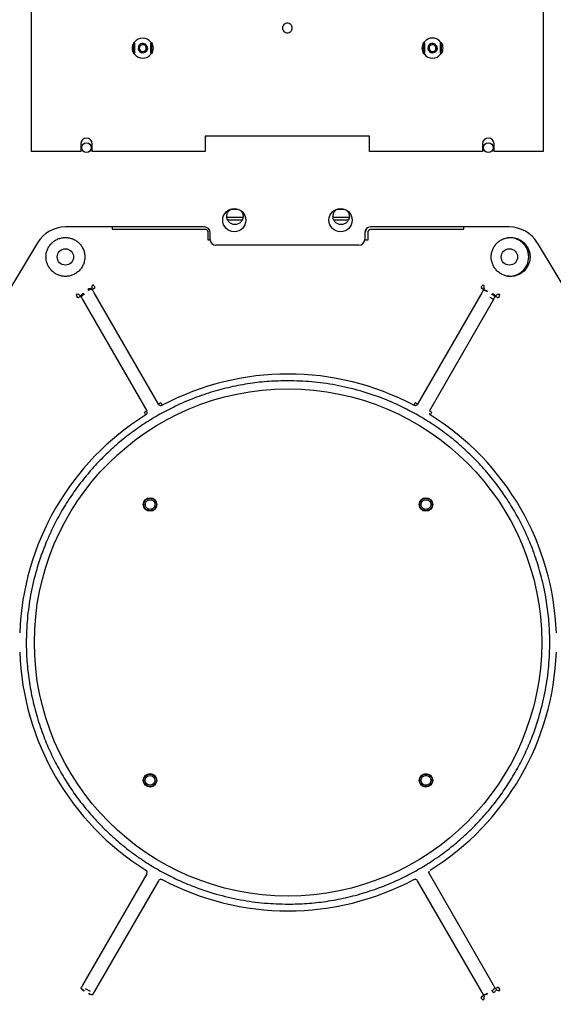
# Model space of a CAD drawing. Units: inches. Extents: x 6 to 403, y 6 to 298.
# Drawn here: x 316 to 327, y 123 to 144 of the extents above; entities that cross this region are included whole.
import ezdxf

# ---------------------------------------------------------------- set-up
doc = ezdxf.new("R2010")
doc.units = ezdxf.units.IN
doc.header["$LTSCALE"] = 24
doc.header["$MEASUREMENT"] = 0
doc.styles.add('SLDTEXTSTYLE0', font='TXT', dxfattribs={"width": 0.75})
doc.dimstyles.new('SLDDIMSTYLE0', dxfattribs={"dimtxt": 3, "dimasz": 3.12, "dimexe": 0, "dimexo": 0.0625, "dimgap": 0.75, "dimtad": 0, "dimtih": 1, "dimtoh": 1, "dimrnd": 1e-09, "dimzin": 4, "dimdsep": 46, "dimtxsty": 'SLDTEXTSTYLE0', "dimsah": 1, "dimcen": 0.09, "dimadec": 0, "dimazin": 1, "dimtfac": 1, "dimtofl": 0, "dimtmove": 0, "dimatfit": 3, "dimfxl": 0, "dimfrac": 2, "dimtolj": 1, "dimtzin": 12, "dimarcsym": 0})

# ---------------------------------------------------------------- blocks, each defined once
blk = doc.blocks.new('_D_9')
at = {"color": 7, "linetype": 'Continuous', "lineweight": 0}
for p, q in [((306.063, 124.964), (306.063, 96.911)), ((346.263, 111.998), (346.263, 96.911)), ((306.063, 99.911), (321.176, 99.911)), ((346.263, 99.911), (331.151, 99.911))]:
    blk.add_line(p, q, dxfattribs=at)
at = {"color": 7, "linetype": 'Continuous', "lineweight": 18}
for points in [[(306.063, 99.911), (309.183, 99.431), (309.183, 100.391)], [(346.263, 99.911), (343.143, 100.391), (343.143, 99.431)]]:
    blk.add_solid(points, dxfattribs=at)
at = {"color": 7, "linetype": 'Continuous', "lineweight": 18, "insert": (321.176, 101.397), "char_height": 3, "attachment_point": 1, "style": 'SLDTEXTSTYLE0'}
blk.add_mtext('40.20', dxfattribs=at)

msp = doc.modelspace()

# ---------------------------------------------------------------- linework, layer by layer
at = {"color": 7, "linetype": 'Continuous', "lineweight": 25}
for p, q in [((316.163, 140.86), (316.163, 149.915)), ((326.596, 149.915), (326.596, 140.86)), ((318.249, 142.854), (318.249, 143.083)), ((318.266, 143.072), (318.266, 142.865)), ((318.598, 142.865), (318.598, 143.072)), ((318.614, 142.854), (318.614, 143.083)), ((324.155, 142.854), (324.155, 143.083)), ((324.171, 143.072), (324.171, 142.865)), ((324.503, 142.865), (324.503, 143.072)), ((324.52, 142.854), (324.52, 143.083)), ((319.707, 141.175), (319.707, 140.86)), ((323.053, 141.175), (319.707, 141.175)), ((323.053, 140.86), (323.053, 141.175)), ((317.167, 141.018), (317.167, 140.86)), ((317.404, 140.86), (317.404, 141.018)), ((325.356, 141.018), (325.356, 140.86)), ((325.593, 140.86), (325.593, 141.018)), ((317.167, 140.86), (316.163, 140.86)), ((319.707, 140.86), (317.404, 140.86)), ((325.356, 140.86), (323.053, 140.86)), ((326.596, 140.86), (325.593, 140.86)), ((320.145, 139.526), (320.475, 139.526)), ((320.237, 139.688), (320.368, 139.688)), ((322.311, 139.526), (322.64, 139.526)), ((322.403, 139.688), (322.533, 139.688)), ((319.687, 139.325), (316.859, 139.325)), ((317.81, 139.325), (317.81, 139.278)), ((320.456, 139.463), (320.164, 139.463)), ((322.622, 139.463), (322.329, 139.463)), ((325.9, 139.325), (323.073, 139.325)), ((324.975, 139.278), (324.975, 139.325)), ((317.81, 139.278), (319.7, 139.278)), ((319.759, 139.219), (319.759, 139.062)), ((319.805, 139.069), (319.805, 139.206)), ((322.955, 139.206), (322.955, 139.069)), ((322.968, 139.062), (322.968, 139.219)), ((323.026, 139.062), (323.026, 139.219)), ((323.086, 139.278), (324.975, 139.278)), ((316.286, 139), (311.951, 131.785)), ((319.759, 139.062), (319.805, 139.062)), ((322.837, 138.951), (319.923, 138.951)), ((322.968, 139.062), (323.026, 139.062)), ((326.106, 139.05), (326.106, 139.066)), ((330.809, 131.785), (326.474, 139)), ((326.315, 138.802), (326.276, 138.827)), ((326.322, 138.751), (326.286, 138.774)), ((316.555, 138.456), (316.561, 138.46)), ((326.106, 138.359), (326.106, 138.375)), ((326.214, 138.471), (326.233, 138.46)), ((317.164, 137.912), (317.176, 137.893)), ((317.231, 137.959), (317.223, 137.97)), ((317.236, 137.95), (317.231, 137.959)), ((317.414, 138.03), (317.403, 138.05)), ((317.444, 137.98), (317.42, 138.021)), ((318.751, 135.711), (317.444, 137.98)), ((325.342, 137.98), (324.034, 135.711)), ((325.365, 138.021), (325.342, 137.98)), ((325.371, 138.03), (325.365, 138.021)), ((325.382, 138.05), (325.371, 138.03)), ((325.45, 138.007), (325.456, 138.016)), ((325.555, 137.959), (325.549, 137.95)), ((325.562, 137.97), (325.555, 137.959)), ((325.61, 137.893), (325.621, 137.912)), ((317.176, 137.893), (317.181, 137.883)), ((317.181, 137.883), (317.205, 137.842)), ((317.205, 137.842), (318.512, 135.574)), ((325.58, 137.842), (324.273, 135.574)), ((325.58, 137.842), (325.604, 137.883)), ((325.604, 137.883), (325.61, 137.893)), ((318.512, 126.133), (317.205, 123.864)), ((325.58, 123.864), (324.273, 126.133)), ((318.751, 125.995), (317.444, 123.727)), ((325.342, 123.727), (324.034, 125.995)), ((317.205, 123.864), (317.181, 123.823)), ((325.604, 123.823), (325.58, 123.864)), ((317.179, 123.82), (317.177, 123.816)), ((317.181, 123.823), (317.179, 123.82)), ((317.23, 123.747), (317.234, 123.754)), ((317.234, 123.754), (317.236, 123.757)), ((317.261, 123.801), (317.36, 123.744)), ((317.333, 123.697), (317.33, 123.69)), ((317.335, 123.7), (317.333, 123.697)), ((317.416, 123.679), (317.418, 123.683)), ((317.418, 123.683), (317.42, 123.686)), ((317.42, 123.686), (317.444, 123.727)), ((325.342, 123.727), (325.365, 123.686)), ((325.365, 123.686), (325.371, 123.676)), ((325.371, 123.676), (325.382, 123.657)), ((325.456, 123.69), (325.45, 123.7)), ((325.549, 123.757), (325.555, 123.747)), ((325.555, 123.747), (325.562, 123.736)), ((325.601, 123.828), (325.593, 123.824)), ((325.61, 123.814), (325.604, 123.823)), ((325.621, 123.794), (325.61, 123.814))]:
    msp.add_line(p, q, dxfattribs=at)
at = {"color": 7, "linetype": 'Continuous', "lineweight": 25, "flags": 128}
for points in [[(317.458, 138.103), (317.45, 138.111), (317.443, 138.118), (317.437, 138.125), (317.431, 138.131), (317.425, 138.136), (317.421, 138.14), (317.418, 138.143), (317.417, 138.145)], [(325.368, 138.145), (325.367, 138.143), (325.364, 138.14), (325.36, 138.136), (325.355, 138.131), (325.349, 138.125), (325.342, 138.118), (325.335, 138.111), (325.328, 138.103)], [(317.075, 137.948), (317.076, 137.946), (317.077, 137.942), (317.079, 137.936), (317.081, 137.929), (317.083, 137.921), (317.085, 137.912), (317.088, 137.902), (317.091, 137.892)], [(317.113, 137.883), (317.123, 137.888), (317.132, 137.893), (317.14, 137.898), (317.148, 137.903), (317.154, 137.906), (317.159, 137.909), (317.163, 137.911), (317.164, 137.912)], [(317.236, 137.95), (317.223, 137.942), (317.21, 137.933), (317.2, 137.923), (317.191, 137.914), (317.185, 137.905), (317.181, 137.897), (317.18, 137.889), (317.181, 137.883)], [(317.318, 138.063), (317.331, 138.066), (317.345, 138.068), (317.357, 138.07), (317.368, 138.072), (317.378, 138.073), (317.386, 138.075), (317.391, 138.076), (317.394, 138.076)], [(317.403, 138.05), (317.405, 138.051), (317.409, 138.053), (317.414, 138.056), (317.42, 138.059), (317.427, 138.064), (317.436, 138.069), (317.445, 138.074), (317.454, 138.079)], [(325.331, 138.079), (325.34, 138.074), (325.349, 138.069), (325.358, 138.064), (325.365, 138.059), (325.372, 138.056), (325.377, 138.053), (325.38, 138.051), (325.382, 138.05)], [(325.604, 137.883), (325.606, 137.889), (325.605, 137.897), (325.601, 137.905), (325.594, 137.914), (325.585, 137.923), (325.575, 137.933), (325.562, 137.942), (325.549, 137.95)], [(325.621, 137.912), (325.623, 137.911), (325.626, 137.909), (325.631, 137.906), (325.637, 137.903), (325.645, 137.898), (325.653, 137.893), (325.662, 137.888), (325.672, 137.883)], [(325.694, 137.892), (325.697, 137.902), (325.7, 137.912), (325.702, 137.921), (325.705, 137.929), (325.706, 137.936), (325.708, 137.942), (325.709, 137.946), (325.71, 137.948)], [(318.802, 135.741), (318.792, 135.735), (318.783, 135.73), (318.774, 135.724), (318.766, 135.72), (318.76, 135.716), (318.755, 135.714), (318.752, 135.712), (318.751, 135.711)], [(318.83, 135.689), (318.83, 135.69), (318.828, 135.693), (318.825, 135.697), (318.822, 135.704), (318.818, 135.712), (318.813, 135.721), (318.808, 135.731), (318.802, 135.741)], [(323.983, 135.741), (323.977, 135.731), (323.972, 135.721), (323.967, 135.712), (323.963, 135.704), (323.96, 135.697), (323.957, 135.693), (323.956, 135.69), (323.955, 135.689)], [(324.034, 135.711), (324.033, 135.712), (324.03, 135.714), (324.025, 135.716), (324.019, 135.72), (324.011, 135.724), (324.002, 135.73), (323.993, 135.735), (323.983, 135.741)], [(318.512, 135.574), (318.512, 135.573), (318.509, 135.572), (318.504, 135.569), (318.498, 135.565), (318.49, 135.561), (318.481, 135.556), (318.471, 135.55), (318.461, 135.544)], [(318.461, 135.544), (318.467, 135.534), (318.473, 135.525), (318.479, 135.516), (318.483, 135.509), (318.487, 135.503), (318.49, 135.498), (318.492, 135.495), (318.493, 135.494)], [(324.324, 135.544), (324.314, 135.55), (324.304, 135.556), (324.295, 135.561), (324.288, 135.565), (324.281, 135.569), (324.277, 135.572), (324.274, 135.573), (324.273, 135.574)], [(324.293, 135.494), (324.293, 135.495), (324.295, 135.498), (324.298, 135.503), (324.302, 135.509), (324.306, 135.516), (324.312, 135.525), (324.318, 135.534), (324.324, 135.544)], [(317.335, 123.7), (317.349, 123.692), (317.363, 123.686), (317.376, 123.682), (317.388, 123.679), (317.4, 123.678), (317.409, 123.679), (317.416, 123.681), (317.42, 123.686)], [(325.382, 123.657), (325.38, 123.656), (325.377, 123.654), (325.372, 123.651), (325.365, 123.647), (325.358, 123.643), (325.349, 123.638), (325.34, 123.633), (325.331, 123.627)], [(325.365, 123.686), (325.37, 123.681), (325.377, 123.679), (325.386, 123.678), (325.397, 123.679), (325.409, 123.682), (325.423, 123.686), (325.437, 123.692), (325.45, 123.7)], [(325.549, 123.757), (325.562, 123.765), (325.575, 123.774), (325.585, 123.783), (325.594, 123.793), (325.601, 123.802), (325.605, 123.81), (325.606, 123.817), (325.604, 123.823)], [(325.639, 123.774), (325.637, 123.771), (325.633, 123.767), (325.628, 123.761), (325.622, 123.753), (325.615, 123.744), (325.607, 123.735), (325.598, 123.724), (325.589, 123.714)], [(325.672, 123.824), (325.662, 123.818), (325.653, 123.813), (325.645, 123.808), (325.637, 123.804), (325.631, 123.8), (325.626, 123.797), (325.623, 123.795), (325.621, 123.794)], [(325.71, 123.758), (325.709, 123.761), (325.708, 123.765), (325.706, 123.77), (325.705, 123.777), (325.702, 123.786), (325.7, 123.795), (325.697, 123.805), (325.694, 123.815)], [(325.328, 123.603), (325.335, 123.596), (325.342, 123.589), (325.349, 123.582), (325.355, 123.576), (325.36, 123.571), (325.364, 123.566), (325.367, 123.563), (325.368, 123.562)]]:
    msp.add_lwpolyline(points, dxfattribs=at)
at = {"color": 7, "linetype": 'Continuous', "lineweight": 25}
for centre, radius in [((317.285, 140.939), 0.0984), ((325.474, 140.939), 0.0984), ((320.297, 139.462), 0.236), ((322.463, 139.462), 0.236), ((316.855, 138.712), 0.167), ((325.905, 138.712), 0.167), ((321.393, 130.853), 5.17), ((318.581, 133.665), 0.138), ((324.204, 133.665), 0.138), ((318.581, 128.042), 0.138), ((318.581, 128.042), 0.0984), ((324.204, 128.042), 0.138)]:
    msp.add_circle(centre, radius, dxfattribs=at)
for centre, radius, start, end in [((318.432, 142.969), 0.205, 36.1198, 143.8802), ((324.337, 142.969), 0.206, 36.1198, 143.8802), ((318.432, 142.969), 0.216, 147.8726, 212.1274), ((318.432, 142.969), 0.095, 161.2367, 341.2367), ((318.432, 142.969), 0.095, 341.2367, 161.2367), ((318.432, 142.969), 0.0702, 161.2367, 341.2367), ((318.432, 142.969), 0.0702, 341.2367, 161.2367), ((318.432, 142.969), 0.216, 327.8726, 32.1274), ((324.337, 142.969), 0.215, 147.8726, 212.1274), ((324.337, 142.969), 0.095, 161.2367, 341.2367), ((324.337, 142.969), 0.095, 341.2367, 161.2367), ((324.337, 142.969), 0.0702, 161.2367, 341.2367), ((324.337, 142.969), 0.0702, 341.2367, 161.2367), ((324.337, 142.969), 0.216, 327.8726, 32.1274), ((318.432, 142.969), 0.206, 216.1198, 323.8802), ((324.337, 142.969), 0.205, 216.1198, 323.8802), ((317.285, 141.018), 0.118, 0, 180), ((325.474, 141.018), 0.118, 0, 180), ((316.859, 138.655), 0.669, 90, 149.0007), ((319.687, 139.206), 0.118, 0, 90), ((323.073, 139.206), 0.118, 90, 180), ((325.9, 138.655), 0.669, 31.0016, 90), ((323.086, 139.219), 0.118, 137.9094, 180), ((319.923, 139.069), 0.118, 180, 270), ((322.837, 139.069), 0.118, 270, 0), ((325.905, 138.712), 0.393, 0, 96.0117), ((325.905, 138.712), 0.393, 263.9883, 0), ((317.471, 138.089), 0.0781, 134.4384, 189.5704), ((325.314, 138.089), 0.0781, 350.4296, 45.5616), ((317.096, 137.873), 0.0781, 50.3514, 105.4834), ((325.689, 137.873), 0.0781, 74.5166, 129.6486), ((321.393, 130.853), 5.472, 62.0785, 117.9215), ((318.802, 135.741), 0.0591, 209.9609, 267.2883), ((323.983, 135.741), 0.0591, 272.7117, 330.0391), ((321.393, 130.853), 5.472, 122.0003, 177.9606), ((318.461, 135.544), 0.0591, 332.6335, 29.9609), ((321.393, 130.853), 5.472, 2.0394, 57.9997), ((321.393, 130.853), 5.472, 182.0394, 237.9997), ((321.393, 130.853), 5.472, 302.0003, 357.9606), ((318.461, 126.162), 0.0591, 330.0391, 27.3665), ((318.802, 125.966), 0.0591, 92.7117, 150.0391), ((321.393, 130.853), 5.472, 242.0785, 297.9215), ((323.983, 125.966), 0.0591, 29.9609, 87.2883), ((325.689, 123.834), 0.0781, 230.3514, 285.4834), ((325.314, 123.617), 0.0781, 314.4384, 9.5704)]:
    msp.add_arc(centre, radius, start, end, dxfattribs=at)
for points, knots in [([(321.38, 143.478), (321.368, 143.477), (321.348, 143.475), (321.326, 143.463), (321.31, 143.45), (321.297, 143.434), (321.285, 143.411), (321.279, 143.38), (321.285, 143.348), (321.297, 143.325), (321.31, 143.31), (321.326, 143.297), (321.348, 143.285), (321.368, 143.283), (321.38, 143.281)], [0, 0, 0, 0, 0.11973, 0.184821, 0.250002, 0.315106, 0.380272, 0.500002, 0.619717, 0.684821, 0.750002, 0.815107, 0.880273, 1, 1, 1, 1]), ([(321.38, 143.281), (321.392, 143.283), (321.411, 143.285), (321.434, 143.297), (321.45, 143.31), (321.463, 143.325), (321.475, 143.348), (321.481, 143.38), (321.475, 143.411), (321.463, 143.434), (321.45, 143.45), (321.434, 143.463), (321.411, 143.475), (321.392, 143.477), (321.38, 143.478)], [0, 0, 0, 0, 0.119714, 0.184826, 0.249998, 0.315104, 0.380284, 0.499998, 0.619727, 0.684825, 0.749997, 0.815103, 0.880283, 1, 1, 1, 1]), ([(318.266, 143.072), (318.266, 143.075), (318.266, 143.08), (318.266, 143.085), (318.266, 143.088), (318.266, 143.09), (318.266, 143.09), (318.266, 143.09)], [0, 0, 0, 0, 0.454309, 0.617526, 0.781705, 0.889964, 1, 1, 1, 1]), ([(318.527, 142.969), (318.527, 142.967), (318.528, 142.957), (318.524, 142.938), (318.515, 142.917), (318.504, 142.906), (318.499, 142.902)], [0, 0, 0, 0, 0.079637, 0.401906, 0.72345, 1, 1, 1, 1]), ([(318.598, 143.09), (318.598, 143.09), (318.598, 143.09), (318.598, 143.088), (318.598, 143.085), (318.598, 143.079), (318.598, 143.075), (318.598, 143.072)], [0, 0, 0, 0, 0.107284, 0.214053, 0.378783, 0.650743, 1, 1, 1, 1]), ([(324.171, 143.072), (324.171, 143.075), (324.171, 143.08), (324.171, 143.085), (324.171, 143.088), (324.171, 143.09), (324.171, 143.09), (324.171, 143.09)], [0, 0, 0, 0, 0.454309, 0.617526, 0.781705, 0.889964, 1, 1, 1, 1]), ([(324.432, 142.969), (324.432, 142.967), (324.433, 142.957), (324.43, 142.938), (324.42, 142.917), (324.409, 142.906), (324.404, 142.902)], [0, 0, 0, 0, 0.0796355, 0.4018894, 0.7234546, 1, 1, 1, 1]), ([(324.503, 143.09), (324.503, 143.09), (324.503, 143.09), (324.503, 143.088), (324.503, 143.085), (324.503, 143.079), (324.503, 143.075), (324.503, 143.072)], [0, 0, 0, 0, 0.107284, 0.214053, 0.378783, 0.650743, 1, 1, 1, 1]), ([(318.266, 142.848), (318.266, 142.848), (318.266, 142.848), (318.266, 142.849), (318.266, 142.853), (318.266, 142.858), (318.266, 142.863), (318.266, 142.865)], [0, 0, 0, 0, 0.107284, 0.214053, 0.378783, 0.650743, 1, 1, 1, 1]), ([(318.598, 142.865), (318.598, 142.862), (318.598, 142.857), (318.598, 142.852), (318.598, 142.85), (318.598, 142.848), (318.598, 142.848), (318.598, 142.848)], [0, 0, 0, 0, 0.454309, 0.617526, 0.781705, 0.889964, 1, 1, 1, 1]), ([(324.171, 142.848), (324.171, 142.848), (324.171, 142.848), (324.171, 142.849), (324.171, 142.853), (324.171, 142.858), (324.171, 142.863), (324.171, 142.865)], [0, 0, 0, 0, 0.107284, 0.214053, 0.378783, 0.650743, 1, 1, 1, 1]), ([(324.503, 142.865), (324.503, 142.862), (324.503, 142.857), (324.503, 142.852), (324.503, 142.85), (324.503, 142.848), (324.503, 142.848), (324.503, 142.848)], [0, 0, 0, 0, 0.454309, 0.617526, 0.781705, 0.889964, 1, 1, 1, 1]), ([(320.143, 139.539), (320.145, 139.561), (320.15, 139.604), (320.185, 139.658), (320.219, 139.677), (320.234, 139.686)], [0, 0, 0, 0, 0.359558, 0.719125, 1, 1, 1, 1]), ([(320.477, 139.539), (320.475, 139.517), (320.47, 139.473), (320.431, 139.418), (320.376, 139.381), (320.31, 139.367), (320.244, 139.381), (320.189, 139.418), (320.15, 139.473), (320.145, 139.517), (320.143, 139.539)], [0, 0, 0, 0, 0.125002, 0.249999, 0.374999, 0.500004, 0.625001, 0.750001, 0.874998, 1, 1, 1, 1]), ([(320.43, 139.654), (320.443, 139.638), (320.471, 139.604), (320.475, 139.561), (320.477, 139.539)], [0, 0, 0, 0, 0.485458, 1, 1, 1, 1]), ([(322.308, 139.539), (322.311, 139.561), (322.316, 139.604), (322.351, 139.658), (322.384, 139.677), (322.399, 139.686)], [0, 0, 0, 0, 0.359551, 0.719109, 1, 1, 1, 1]), ([(322.643, 139.539), (322.64, 139.517), (322.635, 139.473), (322.596, 139.418), (322.541, 139.381), (322.475, 139.367), (322.409, 139.381), (322.354, 139.418), (322.315, 139.473), (322.31, 139.517), (322.308, 139.539)], [0, 0, 0, 0, 0.1250003, 0.250002, 0.3750011, 0.4999979, 0.6249946, 0.7500013, 0.874998, 1, 1, 1, 1]), ([(322.596, 139.654), (322.609, 139.638), (322.636, 139.604), (322.64, 139.561), (322.643, 139.539)], [0, 0, 0, 0, 0.485472, 1, 1, 1, 1]), ([(316.459, 138.712), (316.461, 138.738), (316.463, 138.79), (316.487, 138.865), (316.524, 138.934), (316.573, 138.994), (316.634, 139.044), (316.703, 139.081), (316.777, 139.103), (316.855, 139.111), (316.933, 139.103), (317.008, 139.081), (317.077, 139.044), (317.137, 138.994), (317.187, 138.934), (317.223, 138.865), (317.247, 138.79), (317.25, 138.738), (317.251, 138.712)], [0, 0, 0, 0, 0.062501, 0.125, 0.187499, 0.250001, 0.3125, 0.375001, 0.437498, 0.499999, 0.562501, 0.625001, 0.687499, 0.749998, 0.8125, 0.875, 0.937499, 1, 1, 1, 1]), ([(319.7, 139.278), (319.706, 139.278), (319.719, 139.277), (319.735, 139.268), (319.746, 139.257), (319.753, 139.245), (319.758, 139.233), (319.758, 139.224), (319.759, 139.219)], [0, 0, 0, 0, 0.202128, 0.433725, 0.571116, 0.708708, 0.854157, 1, 1, 1, 1]), ([(323.026, 139.219), (323.027, 139.226), (323.028, 139.239), (323.037, 139.255), (323.048, 139.266), (323.059, 139.273), (323.072, 139.278), (323.081, 139.278), (323.086, 139.278)], [0, 0, 0, 0, 0.2021243, 0.4337466, 0.5711384, 0.7086741, 0.8541569, 1, 1, 1, 1]), ([(325.534, 138.712), (325.535, 138.738), (325.538, 138.79), (325.562, 138.865), (325.598, 138.934), (325.648, 138.994), (325.708, 139.044), (325.777, 139.081), (325.852, 139.103), (325.93, 139.111), (326.008, 139.103), (326.083, 139.081), (326.152, 139.044), (326.212, 138.994), (326.262, 138.934), (326.298, 138.865), (326.322, 138.79), (326.325, 138.738), (326.326, 138.712)], [0, 0, 0, 0, 0.062501, 0.125, 0.187501, 0.25, 0.3125, 0.375001, 0.437501, 0.499999, 0.5625, 0.625001, 0.687499, 0.749998, 0.8125, 0.874999, 0.937499, 1, 1, 1, 1]), ([(317.251, 138.712), (317.25, 138.686), (317.247, 138.635), (317.223, 138.56), (317.187, 138.491), (317.137, 138.43), (317.077, 138.381), (317.008, 138.344), (316.933, 138.321), (316.855, 138.314), (316.777, 138.321), (316.703, 138.344), (316.634, 138.381), (316.573, 138.43), (316.524, 138.491), (316.487, 138.56), (316.463, 138.635), (316.461, 138.686), (316.459, 138.712)], [0, 0, 0, 0, 0.062499, 0.125, 0.1875, 0.25, 0.3125, 0.374998, 0.437499, 0.500001, 0.562502, 0.624999, 0.687501, 0.75, 0.812501, 0.875, 0.937501, 1, 1, 1, 1]), ([(326.326, 138.712), (326.325, 138.686), (326.322, 138.635), (326.298, 138.56), (326.262, 138.491), (326.212, 138.43), (326.152, 138.381), (326.083, 138.344), (326.008, 138.321), (325.93, 138.314), (325.852, 138.321), (325.777, 138.344), (325.708, 138.381), (325.648, 138.43), (325.598, 138.491), (325.562, 138.56), (325.538, 138.635), (325.535, 138.686), (325.534, 138.712)], [0, 0, 0, 0, 0.062499, 0.125001, 0.1875, 0.250001, 0.3125, 0.374999, 0.4375, 0.500001, 0.562499, 0.624999, 0.687502, 0.750001, 0.812499, 0.875, 0.937501, 1, 1, 1, 1]), ([(317.454, 138.079), (317.454, 138.081), (317.452, 138.084), (317.451, 138.09), (317.453, 138.096), (317.455, 138.1), (317.457, 138.102), (317.458, 138.103)], [0, 0, 0, 0, 0.204385, 0.408106, 0.67763, 0.836152, 1, 1, 1, 1]), ([(325.328, 138.103), (325.329, 138.102), (325.331, 138.099), (325.333, 138.094), (325.334, 138.088), (325.333, 138.083), (325.331, 138.081), (325.331, 138.079)], [0, 0, 0, 0, 0.2059128, 0.4108297, 0.6729066, 0.8335854, 1, 1, 1, 1]), ([(317.146, 137.933), (317.15, 137.93), (317.157, 137.923), (317.162, 137.916), (317.164, 137.912)], [0, 0, 0, 0, 0.556896, 1, 1, 1, 1]), ([(317.164, 137.912), (317.165, 137.916), (317.166, 137.923), (317.181, 137.94), (317.201, 137.957), (317.216, 137.966), (317.223, 137.97)], [0, 0, 0, 0, 0.271103, 0.562224, 0.788907, 1, 1, 1, 1]), ([(317.318, 138.063), (317.317, 138.057), (317.317, 138.045), (317.322, 138.034), (317.324, 138.029)], [0, 0, 0, 0, 0.5118902, 1, 1, 1, 1]), ([(317.403, 138.05), (317.401, 138.051), (317.395, 138.054), (317.374, 138.051), (317.349, 138.042), (317.332, 138.033), (317.324, 138.029)], [0, 0, 0, 0, 0.243295, 0.503226, 0.761371, 1, 1, 1, 1]), ([(325.45, 138.007), (325.444, 138.01), (325.43, 138.018), (325.409, 138.025), (325.389, 138.03), (325.373, 138.029), (325.368, 138.023), (325.365, 138.021)], [0, 0, 0, 0, 0.176483, 0.366938, 0.563683, 0.790629, 1, 1, 1, 1]), ([(325.371, 138.03), (325.374, 138.033), (325.378, 138.037), (325.391, 138.038), (325.402, 138.037), (325.416, 138.034), (325.433, 138.028), (325.447, 138.021), (325.456, 138.016)], [0, 0, 0, 0, 0.239512, 0.368411, 0.49998, 0.631583, 0.760496, 1, 1, 1, 1]), ([(325.391, 138.076), (325.39, 138.072), (325.388, 138.062), (325.384, 138.054), (325.382, 138.05)], [0, 0, 0, 0, 0.496744, 1, 1, 1, 1]), ([(325.562, 137.97), (325.571, 137.965), (325.59, 137.953), (325.61, 137.935), (325.62, 137.92), (325.621, 137.915), (325.621, 137.912)], [0, 0, 0, 0, 0.271093, 0.562205, 0.788892, 1, 1, 1, 1]), ([(325.621, 137.912), (325.624, 137.916), (325.629, 137.924), (325.636, 137.93), (325.639, 137.933)], [0, 0, 0, 0, 0.562958, 1, 1, 1, 1]), ([(317.091, 137.892), (317.093, 137.892), (317.098, 137.893), (317.105, 137.891), (317.11, 137.887), (317.112, 137.884), (317.113, 137.883)], [0, 0, 0, 0, 0.284621, 0.567135, 0.781812, 1, 1, 1, 1]), ([(325.58, 137.842), (325.58, 137.843), (325.58, 137.844), (325.573, 137.849), (325.56, 137.858), (325.538, 137.871), (325.522, 137.88), (325.514, 137.885)], [0, 0, 0, 0, 0.1547282, 0.296922, 0.5427398, 0.7773079, 1, 1, 1, 1]), ([(325.672, 137.883), (325.673, 137.884), (325.675, 137.887), (325.68, 137.891), (325.685, 137.892), (325.69, 137.893), (325.693, 137.892), (325.694, 137.892)], [0, 0, 0, 0, 0.204343, 0.408086, 0.677569, 0.835999, 1, 1, 1, 1]), ([(321.393, 136.188), (321.265, 136.185), (321.005, 136.18), (320.614, 136.135), (320.218, 136.062), (319.82, 135.957), (319.447, 135.825), (319.1, 135.674), (318.78, 135.509), (318.47, 135.321), (318.171, 135.111), (317.886, 134.879), (317.617, 134.628), (317.366, 134.36), (317.135, 134.074), (316.925, 133.776), (316.737, 133.466), (316.571, 133.146), (316.407, 132.767), (316.257, 132.328), (316.14, 131.83), (316.073, 131.339), (316.052, 130.885), (316.067, 130.466), (316.11, 130.075), (316.184, 129.678), (316.289, 129.281), (316.42, 128.907), (316.571, 128.56), (316.737, 128.241), (316.925, 127.931), (317.135, 127.632), (317.366, 127.347), (317.617, 127.078), (317.886, 126.827), (318.171, 126.596), (318.47, 126.385), (318.78, 126.197), (319.1, 126.032), (319.479, 125.867), (319.918, 125.718), (320.416, 125.601), (320.907, 125.531), (321.233, 125.523), (321.393, 125.519)], [0, 0, 0, 0, 0.0229113, 0.0464025, 0.070441, 0.0949856, 0.1199908, 0.1412617, 0.1627069, 0.1843147, 0.2061515, 0.2280535, 0.250008, 0.2719614, 0.2938636, 0.3157013, 0.337308, 0.3587535, 0.3800252, 0.4112799, 0.4417609, 0.4713624, 0.5000001, 0.5229106, 0.5464027, 0.5704411, 0.5949855, 0.6199909, 0.6412617, 0.6627069, 0.6843149, 0.7061515, 0.7280535, 0.7500081, 0.7719615, 0.7938636, 0.8157014, 0.8373079, 0.8587535, 0.8800253, 0.91128, 0.941761, 0.9713626, 1, 1, 1, 1]), ([(321.393, 125.519), (321.521, 125.521), (321.78, 125.527), (322.171, 125.571), (322.567, 125.644), (322.965, 125.75), (323.339, 125.881), (323.686, 126.032), (324.005, 126.197), (324.315, 126.385), (324.614, 126.596), (324.899, 126.827), (325.168, 127.078), (325.419, 127.347), (325.65, 127.632), (325.86, 127.931), (326.048, 128.241), (326.214, 128.56), (326.379, 128.939), (326.528, 129.379), (326.645, 129.876), (326.713, 130.368), (326.733, 130.821), (326.718, 131.24), (326.675, 131.632), (326.602, 132.028), (326.496, 132.426), (326.365, 132.799), (326.214, 133.146), (326.048, 133.466), (325.86, 133.776), (325.65, 134.074), (325.419, 134.36), (325.168, 134.628), (324.899, 134.879), (324.614, 135.111), (324.315, 135.321), (324.005, 135.509), (323.686, 135.674), (323.307, 135.839), (322.867, 135.989), (322.37, 136.105), (321.878, 136.175), (321.553, 136.184), (321.393, 136.188)], [0, 0, 0, 0, 0.022911, 0.046403, 0.070441, 0.094986, 0.119991, 0.141262, 0.162707, 0.184315, 0.206152, 0.228053, 0.250008, 0.271962, 0.293864, 0.315701, 0.337308, 0.358753, 0.380025, 0.41128, 0.441761, 0.471362, 0.5, 0.522911, 0.546403, 0.570441, 0.594986, 0.619991, 0.641262, 0.662707, 0.684315, 0.706152, 0.728054, 0.750008, 0.771961, 0.793863, 0.815701, 0.837308, 0.858753, 0.880025, 0.91128, 0.941761, 0.971362, 1, 1, 1, 1]), ([(318.514, 135.517), (318.511, 135.513), (318.506, 135.504), (318.497, 135.497), (318.493, 135.494)], [0, 0, 0, 0, 0.482392, 1, 1, 1, 1]), ([(318.83, 135.689), (318.825, 135.687), (318.815, 135.682), (318.805, 135.682), (318.8, 135.682)], [0, 0, 0, 0, 0.505778, 1, 1, 1, 1]), ([(323.986, 135.682), (323.981, 135.682), (323.97, 135.682), (323.96, 135.686), (323.955, 135.689)], [0, 0, 0, 0, 0.4591829, 1, 1, 1, 1]), ([(324.293, 135.494), (324.288, 135.497), (324.28, 135.504), (324.274, 135.513), (324.271, 135.517)], [0, 0, 0, 0, 0.50584, 1, 1, 1, 1]), ([(318.453, 133.665), (318.455, 133.682), (318.459, 133.715), (318.488, 133.758), (318.531, 133.786), (318.581, 133.796), (318.631, 133.786), (318.673, 133.758), (318.703, 133.715), (318.707, 133.682), (318.709, 133.665)], [0, 0, 0, 0, 0.125001, 0.250005, 0.374996, 0.499996, 0.624996, 0.749997, 0.875001, 1, 1, 1, 1]), ([(318.482, 133.665), (318.484, 133.677), (318.486, 133.697), (318.498, 133.719), (318.511, 133.735), (318.526, 133.748), (318.549, 133.76), (318.581, 133.766), (318.612, 133.76), (318.635, 133.748), (318.651, 133.735), (318.664, 133.719), (318.676, 133.697), (318.678, 133.677), (318.679, 133.665)], [0, 0, 0, 0, 0.11972, 0.184825, 0.249997, 0.315102, 0.380282, 0.499996, 0.619726, 0.684834, 0.749999, 0.815104, 0.880277, 1, 1, 1, 1]), ([(324.076, 133.665), (324.078, 133.682), (324.082, 133.715), (324.112, 133.758), (324.154, 133.786), (324.204, 133.796), (324.255, 133.786), (324.297, 133.758), (324.327, 133.715), (324.33, 133.682), (324.332, 133.665)], [0, 0, 0, 0, 0.124998, 0.250001, 0.375001, 0.5, 0.624999, 0.749999, 0.875002, 1, 1, 1, 1]), ([(324.106, 133.665), (324.107, 133.677), (324.109, 133.697), (324.122, 133.719), (324.134, 133.735), (324.15, 133.748), (324.173, 133.76), (324.204, 133.766), (324.236, 133.76), (324.259, 133.748), (324.274, 133.735), (324.287, 133.719), (324.299, 133.697), (324.301, 133.677), (324.303, 133.665)], [0, 0, 0, 0, 0.119723, 0.184828, 0.25, 0.315106, 0.380272, 0.500001, 0.619716, 0.684824, 0.750001, 0.815106, 0.880279, 1, 1, 1, 1]), ([(318.709, 133.665), (318.707, 133.648), (318.703, 133.615), (318.673, 133.572), (318.631, 133.544), (318.581, 133.534), (318.531, 133.544), (318.488, 133.572), (318.459, 133.615), (318.455, 133.648), (318.453, 133.665)], [0, 0, 0, 0, 0.124999, 0.250003, 0.375004, 0.500004, 0.625004, 0.749995, 0.874999, 1, 1, 1, 1]), ([(318.679, 133.665), (318.678, 133.653), (318.676, 133.634), (318.664, 133.611), (318.651, 133.595), (318.635, 133.582), (318.612, 133.57), (318.581, 133.564), (318.549, 133.57), (318.526, 133.582), (318.511, 133.595), (318.498, 133.611), (318.486, 133.634), (318.484, 133.653), (318.482, 133.665)], [0, 0, 0, 0, 0.119723, 0.184821, 0.250002, 0.315107, 0.380274, 0.500003, 0.619717, 0.684825, 0.750002, 0.815107, 0.88028, 1, 1, 1, 1]), ([(324.332, 133.665), (324.33, 133.648), (324.327, 133.615), (324.297, 133.572), (324.255, 133.544), (324.204, 133.534), (324.154, 133.544), (324.112, 133.572), (324.082, 133.615), (324.078, 133.648), (324.076, 133.665)], [0, 0, 0, 0, 0.124998, 0.250001, 0.375001, 0.5, 0.624999, 0.749999, 0.875002, 1, 1, 1, 1]), ([(324.303, 133.665), (324.301, 133.653), (324.299, 133.634), (324.287, 133.611), (324.274, 133.595), (324.259, 133.582), (324.236, 133.57), (324.204, 133.564), (324.173, 133.57), (324.15, 133.582), (324.134, 133.595), (324.122, 133.611), (324.109, 133.634), (324.107, 133.653), (324.106, 133.665)], [0, 0, 0, 0, 0.119721, 0.184826, 0.249997, 0.315103, 0.380283, 0.499997, 0.619727, 0.684821, 0.749998, 0.815103, 0.880277, 1, 1, 1, 1]), ([(318.453, 128.042), (318.455, 128.058), (318.459, 128.092), (318.488, 128.134), (318.531, 128.163), (318.581, 128.173), (318.631, 128.163), (318.673, 128.134), (318.703, 128.092), (318.707, 128.058), (318.709, 128.042)], [0, 0, 0, 0, 0.125002, 0.250001, 0.374996, 0.499996, 0.624997, 0.750001, 0.875001, 1, 1, 1, 1]), ([(324.076, 128.042), (324.078, 128.058), (324.082, 128.092), (324.112, 128.134), (324.154, 128.163), (324.204, 128.173), (324.255, 128.163), (324.297, 128.134), (324.327, 128.092), (324.33, 128.058), (324.332, 128.042)], [0, 0, 0, 0, 0.124998, 0.249997, 0.375, 0.5, 0.625, 0.750003, 0.875002, 1, 1, 1, 1]), ([(324.106, 128.042), (324.107, 128.054), (324.109, 128.073), (324.122, 128.096), (324.134, 128.112), (324.15, 128.124), (324.173, 128.136), (324.204, 128.142), (324.236, 128.136), (324.259, 128.124), (324.274, 128.112), (324.287, 128.096), (324.299, 128.073), (324.301, 128.054), (324.303, 128.042)], [0, 0, 0, 0, 0.119723, 0.184828, 0.25, 0.315106, 0.380272, 0.500001, 0.619716, 0.684824, 0.750001, 0.815106, 0.880279, 1, 1, 1, 1]), ([(318.709, 128.042), (318.707, 128.025), (318.703, 127.991), (318.673, 127.949), (318.631, 127.92), (318.581, 127.91), (318.531, 127.92), (318.488, 127.949), (318.459, 127.991), (318.455, 128.025), (318.453, 128.042)], [0, 0, 0, 0, 0.124998, 0.250002, 0.375005, 0.500004, 0.625002, 0.749996, 0.874999, 1, 1, 1, 1]), ([(324.332, 128.042), (324.33, 128.025), (324.327, 127.991), (324.297, 127.949), (324.255, 127.92), (324.204, 127.91), (324.154, 127.92), (324.112, 127.949), (324.082, 127.991), (324.078, 128.025), (324.076, 128.042)], [0, 0, 0, 0, 0.1249975, 0.25, 0.3750025, 0.5, 0.6249975, 0.75, 0.8750025, 1, 1, 1, 1]), ([(324.303, 128.042), (324.301, 128.029), (324.299, 128.01), (324.287, 127.987), (324.274, 127.972), (324.259, 127.959), (324.236, 127.947), (324.204, 127.941), (324.173, 127.947), (324.15, 127.959), (324.134, 127.972), (324.122, 127.987), (324.109, 128.01), (324.107, 128.029), (324.106, 128.042)], [0, 0, 0, 0, 0.11972, 0.184832, 0.249998, 0.315103, 0.380283, 0.499998, 0.619727, 0.684822, 0.749998, 0.815104, 0.880277, 1, 1, 1, 1]), ([(318.493, 126.212), (318.497, 126.209), (318.506, 126.203), (318.511, 126.194), (318.514, 126.189)], [0, 0, 0, 0, 0.5058827, 1, 1, 1, 1]), ([(324.273, 126.133), (324.271, 126.137), (324.266, 126.146), (324.264, 126.161), (324.266, 126.176), (324.269, 126.185), (324.271, 126.189)], [0, 0, 0, 0, 0.249991, 0.499989, 0.750008, 1, 1, 1, 1]), ([(318.8, 126.025), (318.805, 126.025), (318.815, 126.024), (318.825, 126.02), (318.83, 126.018)], [0, 0, 0, 0, 0.482437, 1, 1, 1, 1]), ([(323.955, 126.018), (323.96, 126.02), (323.97, 126.024), (323.98, 126.025), (323.986, 126.025)], [0, 0, 0, 0, 0.505906, 1, 1, 1, 1]), ([(317.23, 123.747), (317.221, 123.754), (317.202, 123.767), (317.183, 123.789), (317.175, 123.806), (317.176, 123.813), (317.177, 123.816)], [0, 0, 0, 0, 0.270119, 0.562462, 0.78987, 1, 1, 1, 1]), ([(317.181, 123.823), (317.18, 123.821), (317.178, 123.815), (317.183, 123.802), (317.195, 123.787), (317.213, 123.771), (317.229, 123.761), (317.236, 123.757)], [0, 0, 0, 0, 0.176494, 0.366951, 0.563692, 0.790638, 1, 1, 1, 1]), ([(317.416, 123.679), (317.413, 123.676), (317.408, 123.672), (317.396, 123.67), (317.384, 123.671), (317.371, 123.674), (317.352, 123.679), (317.339, 123.686), (317.33, 123.69)], [0, 0, 0, 0, 0.23929, 0.368267, 0.500011, 0.631735, 0.760701, 1, 1, 1, 1]), ([(317.433, 123.721), (317.437, 123.722), (317.441, 123.723), (317.443, 123.726), (317.443, 123.726), (317.444, 123.727), (317.444, 123.727)], [0, 0, 0, 0, 0.745914, 0.929948, 0.9929, 1, 1, 1, 1]), ([(325.456, 123.69), (325.447, 123.686), (325.433, 123.679), (325.416, 123.673), (325.402, 123.67), (325.391, 123.669), (325.378, 123.67), (325.374, 123.674), (325.371, 123.676)], [0, 0, 0, 0, 0.239539, 0.368419, 0.500023, 0.631618, 0.760487, 1, 1, 1, 1]), ([(325.382, 123.657), (325.384, 123.652), (325.388, 123.644), (325.39, 123.634), (325.391, 123.63)], [0, 0, 0, 0, 0.5629569, 1, 1, 1, 1]), ([(325.562, 123.736), (325.566, 123.732), (325.573, 123.722), (325.584, 123.717), (325.589, 123.714)], [0, 0, 0, 0, 0.488241, 1, 1, 1, 1]), ([(325.694, 123.815), (325.692, 123.814), (325.689, 123.814), (325.683, 123.815), (325.678, 123.817), (325.674, 123.82), (325.673, 123.823), (325.672, 123.824)], [0, 0, 0, 0, 0.20599, 0.410925, 0.672986, 0.833536, 1, 1, 1, 1]), ([(325.331, 123.627), (325.332, 123.626), (325.333, 123.622), (325.334, 123.617), (325.333, 123.611), (325.33, 123.606), (325.328, 123.604), (325.328, 123.603)], [0, 0, 0, 0, 0.204444, 0.408224, 0.677645, 0.83616, 1, 1, 1, 1])]:
    msp.add_open_spline(points, degree=3, knots=knots, dxfattribs=at)

# ---------------------------------------------------------------- dimensions: what is measured, and where the dimension line sits
at = {"color": 7, "linetype": 'Continuous', "lineweight": 18}
dim = msp.add_linear_dim(base=(346.263, 99.911), p1=(306.063, 126.164), p2=(346.263, 113.198), dimstyle='SLDDIMSTYLE0', dxfattribs=at)
dim.commit()
dim.dimension.update_dxf_attribs({"geometry": '_D_9', "text_midpoint": (326.163, 99.911), "dimtype": 160})

doc.saveas('drawing.dxf')
